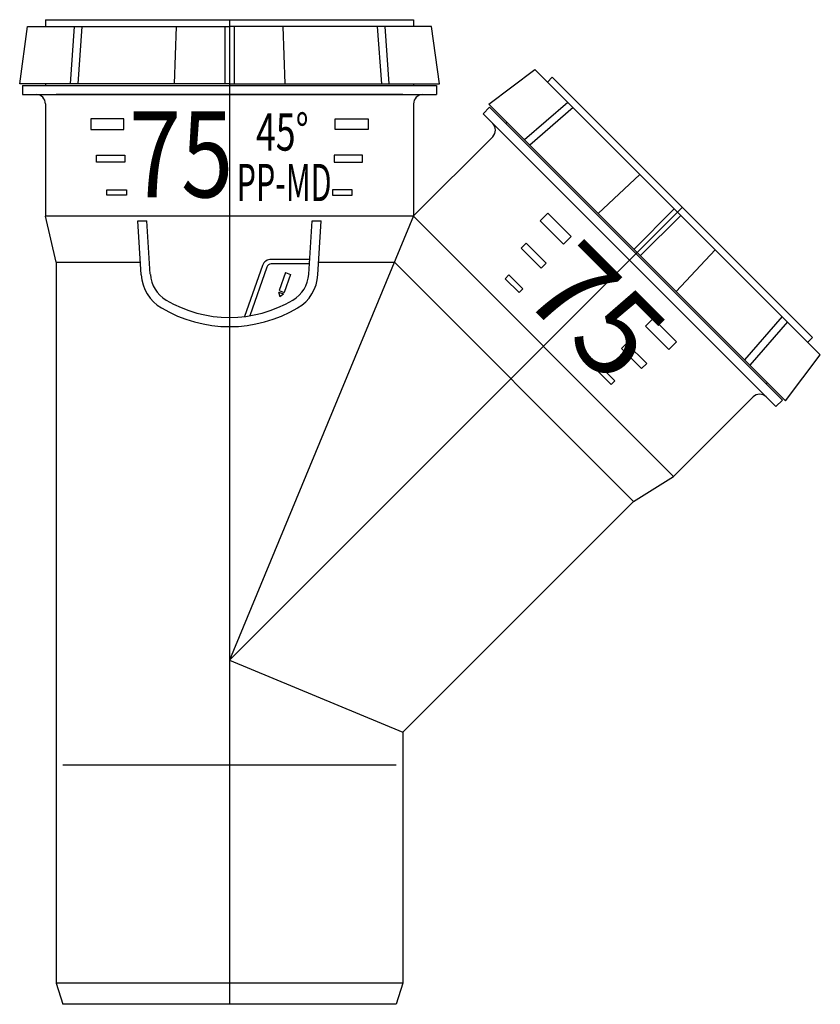
# Model space of a CAD drawing. Units: millimetres. Extents: x -46 to 128, y -214 to 0.
import ezdxf

# ---------------------------------------------------------------- set-up
doc = ezdxf.new("R2010")
doc.units = ezdxf.units.MM
doc.styles.add('Inscriptions', font='txt', dxfattribs={"width": 0.9})

msp = doc.modelspace()

# ---------------------------------------------------------------- linework, layer by layer
for p, q in [((-40, 0), (-40, -1.5)), ((-40, 0), (-40, -1.5)), ((-40, 0), (40, 0)), ((0, 0), (0, -139.2)), ((40, 0), (40, -1.5)), ((-45.6, -13.93), (-43.88, -1.5)), ((-43.88, -1.5), (0, -1.5)), ((-33.74, -1.5), (-34.62, -13.93)), ((-32.11, -1.5), (-33, -13.93)), ((-11.56, -1.5), (-12, -13.93)), ((-1, -1.5), (-1, -13.93)), ((43.88, -1.5), (0, -1.5)), ((1, -1.5), (1, -13.93)), ((11.56, -1.5), (12, -13.93)), ((32.11, -1.5), (33, -13.93)), ((33.74, -1.5), (34.62, -13.93)), ((45.6, -13.93), (43.88, -1.5)), ((56.33, -18.38), (66.34, -10.81)), ((66.34, -10.81), (97.37, -41.83)), ((70.14, -12.49), (69.08, -13.55)), ((70.14, -12.49), (69.08, -13.55)), ((70.14, -12.49), (126.71, -69.06)), ((0, -13.93), (-45.6, -13.93)), ((-45, -14.27), (45, -14.27)), ((-45, -14.27), (-45, -16.27)), ((-40, -13.93), (-40, -14.27)), ((0, -13.93), (45.6, -13.93)), ((40, -13.93), (40, -14.27)), ((45, -14.27), (45, -16.27)), ((-45, -16.27), (45, -16.27)), ((37.7, -16.27), (-37.7, -16.27)), ((-40, -18.3), (-40, -42.7)), ((40, -18.3), (40, -42.63)), ((56.52, -19.04), (55.1, -20.46)), ((88.58, -50.62), (56.33, -18.38)), ((56.52, -19.04), (120.16, -82.68)), ((73.51, -17.97), (64.09, -26.14)), ((74.66, -19.12), (65.24, -27.29)), ((55.1, -20.46), (118.74, -84.1)), ((60.29, -22.34), (60.05, -22.58)), ((57.21, -25.43), (40, -42.63)), ((113.58, -78.94), (60.26, -25.62)), ((-22.73, -30.98), (-28.45, -30.98)), ((22.73, -30.98), (28.45, -30.98)), ((89.19, -33.66), (80.09, -42.14)), ((39.97, -42.7), (-40, -42.7)), ((-37.7, -52.7), (-40, -42.7)), ((98.43, -40.77), (0, -139.2)), ((40, -42.63), (0, -139.2)), ((96.52, -99.25), (39.97, -42.7)), ((96.66, -41.12), (87.87, -49.92)), ((98.08, -42.54), (89.28, -51.33)), ((128.39, -72.86), (97.37, -41.83)), ((-19.21, -55.47), (-19.94, -43.72)), ((-19.94, -43.72), (-17.94, -43.72)), ((-17.21, -55.34), (-17.94, -43.72)), ((17.21, -55.34), (17.94, -43.72)), ((17.94, -43.72), (19.94, -43.72)), ((19.21, -55.47), (19.94, -43.72)), ((67.74, -54), (63.69, -49.95)), ((88.58, -50.62), (120.82, -82.87)), ((105.54, -50.01), (97.06, -59.11)), ((-37.7, -52.7), (-37.7, -209.41)), ((-37.7, -52.7), (-19.38, -52.7)), ((7.17, -53.43), (3.27, -64.51)), ((17.35, -52.09), (9.06, -52.09)), ((17.35, -53.09), (9.06, -53.09)), ((19.38, -52.7), (35.83, -52.7)), ((35.83, -52.7), (87.82, -104.69)), ((8.12, -53.76), (4.38, -64.35)), ((12.17, -54.98), (10.79, -58.89)), ((13.22, -55.35), (11.85, -59.26)), ((12.17, -54.98), (13.22, -55.35)), ((10.67, -59.24), (11.72, -59.61)), ((10.67, -59.24), (10.93, -60.19)), ((10.79, -58.89), (11.85, -59.26)), ((10.93, -60.19), (11.72, -59.61)), ((120.08, -64.54), (111.91, -73.96)), ((121.23, -65.69), (113.06, -75.11)), ((126.71, -69.06), (125.65, -70.12)), ((85.2, -71.46), (89.25, -75.51)), ((120.82, -82.87), (128.39, -72.86)), ((116.86, -78.91), (116.62, -79.15)), ((113.77, -81.99), (96.52, -99.25)), ((120.16, -82.68), (118.74, -84.1)), ((87.82, -104.69), (96.52, -99.25)), ((87.82, -104.69), (37.7, -154.82)), ((0, -139.2), (0, -214)), ((0, -139.2), (37.7, -154.82)), ((37.7, -154.82), (37.7, -209.41)), ((36.23, -162), (-36.23, -162)), ((37.7, -209.41), (-37.7, -209.41)), ((-37.7, -209.41), (-36.23, -214)), ((37.7, -209.41), (36.23, -214)), ((36.23, -214), (-36.23, -214))]:
    msp.add_line(p, q)
for points in [[(-22.98, -21.53), (-30.14, -21.53), (-30.14, -23.88), (-22.98, -23.88)], [(22.98, -21.53), (30.14, -21.53), (30.14, -23.88), (22.98, -23.88)], [(-22.73, -30.98), (-28.88, -30.98), (-28.88, -29.42), (-22.73, -29.42)], [(22.73, -30.98), (28.88, -30.98), (28.88, -29.42), (22.73, -29.42)], [(-22.38, -38.13), (-26.64, -38.13), (-26.64, -36.98), (-22.38, -36.98)], [(22.38, -38.13), (26.64, -38.13), (26.64, -36.98), (22.38, -36.98)], [(74.24, -47.14), (69.18, -42.07), (67.51, -43.74), (72.58, -48.8)], [(67.74, -54), (63.39, -49.65), (64.49, -48.54), (68.84, -52.9)], [(62.93, -59.3), (59.92, -56.29), (60.73, -55.48), (63.74, -58.5)], [(92.06, -64.96), (97.13, -70.02), (95.46, -71.69), (90.4, -66.62)], [(85.2, -71.46), (89.55, -75.81), (90.66, -74.71), (86.3, -70.36)], [(79.9, -76.27), (82.91, -79.28), (83.72, -78.47), (80.7, -75.46)]]:
    msp.add_lwpolyline(points, close=True)
for centre, radius, start, end in [((-42.03, -18.3), 2.03, 0, 90), ((42.03, -18.3), 2.03, 90, 180), ((55.77, -23.99), 2.03, 315, 45), ((9.06, -54.09), 2, 90, 160.587), ((9.06, -54.09), 1, 90, 160.587), ((-10.22, -54.91), 9, 183.5763, 239.3461), ((-10.22, -54.91), 7, 183.5763, 239.3461), ((10.22, -54.91), 7, 300.6539, 356.4237), ((10.22, -54.91), 9, 300.6539, 356.4237), ((0, -37.66), 27.05, 239.3461, 300.6539), ((0, -37.66), 29.05, 239.3461, 300.6539), ((115.21, -83.43), 2.03, 45, 135)]:
    msp.add_arc(centre, radius, start, end)

# ---------------------------------------------------------------- texts
at = {"attachment_point": 1, "style": 'Inscriptions'}
for s, insert, char_height, width, line_spacing_factor in [('{\\W0.8;75}', (-21.85, -19.89), 18.711, 249.7431, 0.7), ('{\\W0.7;45%%D}', (5.77, -20.36), 8.1, 237.8506, 0.7), ('{\\W0.6;\\T0.9;PP-MD}', (1.55, -31.34), 8.1, 237.8506, 0.6)]:
    msp.add_mtext(s, dxfattribs=dict(at, insert=insert, char_height=char_height, width=width, line_spacing_factor=line_spacing_factor))
at = {"insert": (76.2, -46.78), "char_height": 18.711, "width": 249.7431, "attachment_point": 1, "rotation": 315, "line_spacing_factor": 0.7, "style": 'Inscriptions'}
msp.add_mtext('75', dxfattribs=at)

doc.saveas('drawing.dxf')
